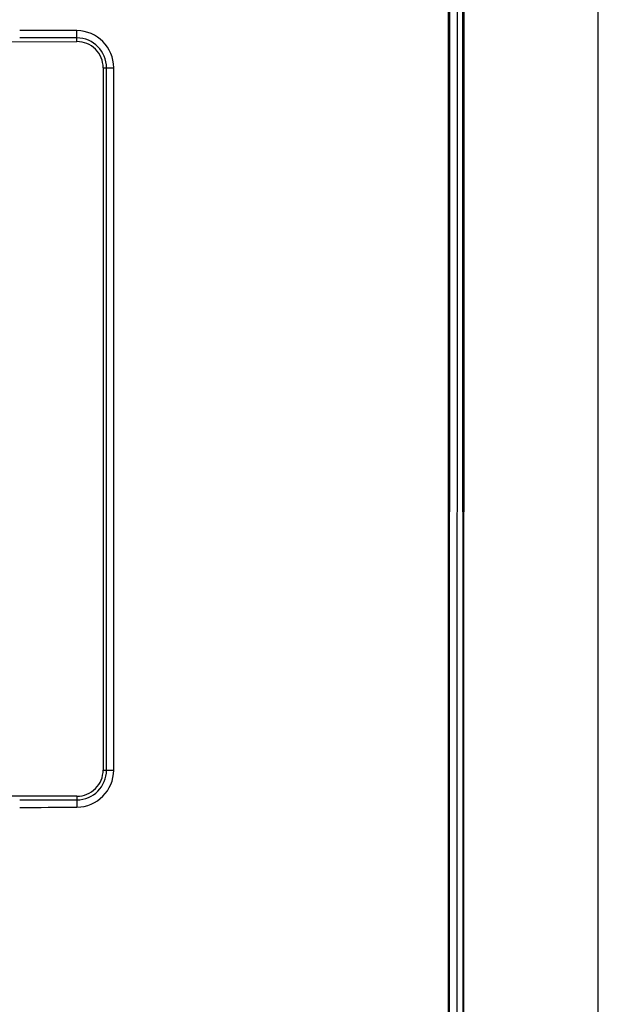
# Model space of a CAD drawing. Units: inches. Extents: x 0 to 34, y 0 to 22.
# Drawn here: x 3.3 to 3.7, y 12 to 12.6 of the extents above; entities that cross this region are included whole.
import ezdxf

# ---------------------------------------------------------------- set-up
doc = ezdxf.new("R2010")
doc.units = ezdxf.units.IN
doc.header["$LTSCALE"] = 1.87
doc.header["$MEASUREMENT"] = 0
doc.layers.get('0').update_dxf_attribs({"linetype": 'CONTINUOUS'})

msp = doc.modelspace()

# ---------------------------------------------------------------- linework, layer by layer
at = {"color": 7, "linetype": 'CONTINUOUS'}
for p, q in [((3.6165, 11.17836), (3.6165, 14.738)), ((3.71493, 11.04844), (3.71493, 14.73407))]:
    msp.add_line(p, q, dxfattribs=at)
at = {"color": 9, "linetype": 'CONTINUOUS'}
for p, q in [((3.61689, 11.06064), (3.61824, 14.738)), ((3.62181, 11.0608), (3.62315, 14.73795)), ((3.62634, 11.0608), (3.62541, 14.73796)), ((3.62635, 11.0608), (3.62723, 14.73796)), ((3.37232, 12.60377), (3.37236, 12.60856)), ((3.17206, 12.60111), (3.3724, 12.60138)), ((3.37232, 12.60377), (3.33478, 12.60379)), ((3.3724, 12.60138), (3.37232, 12.60377)), ((3.38964, 12.58419), (3.38964, 12.12292)), ((3.38964, 12.58419), (3.39654, 12.58419)), ((3.39187, 12.12292), (3.39187, 12.58419)), ((3.39654, 12.12292), (3.39654, 12.58419)), ((3.38964, 12.12292), (3.39654, 12.12292)), ((3.3724, 12.10573), (3.17206, 12.106)), ((3.33478, 12.10332), (3.37232, 12.10333)), ((3.3724, 12.10573), (3.37232, 12.10333)), ((3.37232, 12.10333), (3.37236, 12.09855))]:
    msp.add_line(p, q, dxfattribs=at)
for centre, radius, start, end in [((3.33503, 7.77016), 4.83854, 89.55793, 90.00297), ((3.37218, 12.5842), 0.02436, 359.96706, 89.56231), ((3.37229, 12.58419), 0.01958, 359.99291, 89.90284), ((3.37244, 12.58419), 0.01719, 0.00825, 90.14589), ((3.37229, 12.12292), 0.01958, 270.0955, 0.00874), ((3.37218, 12.12291), 0.02436, 270.43593, 0.03432), ((3.37244, 12.12292), 0.01719, 269.85448, 359.99137), ((3.33503, 16.93695), 4.83854, 269.99703, 270.44207)]:
    msp.add_arc(centre, radius, start, end, dxfattribs=at)

doc.saveas('drawing.dxf')
